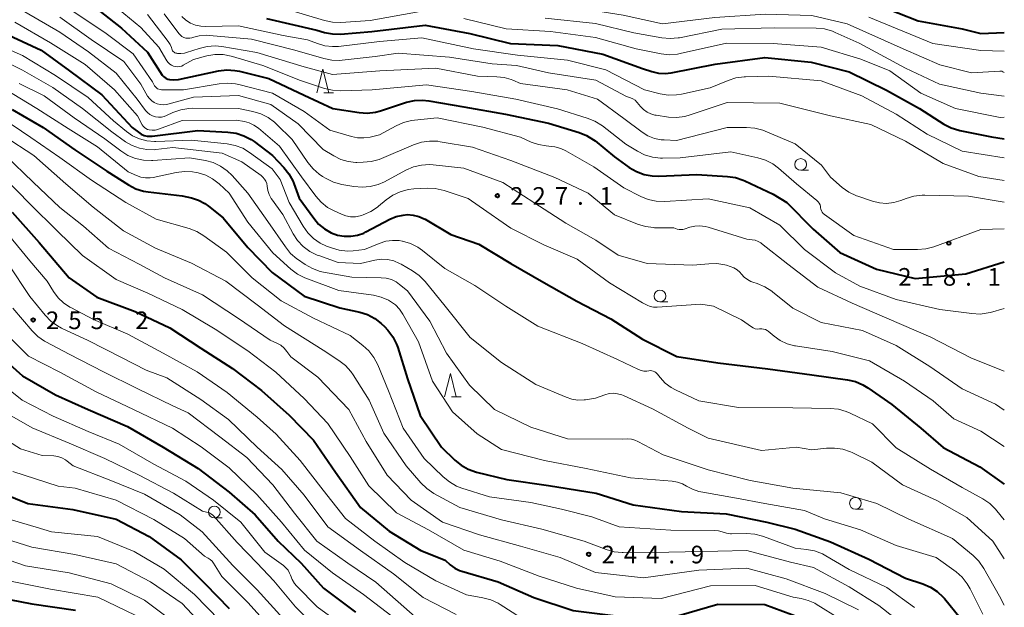
# Model space of a CAD drawing. Units: metres. Extents: x -76000 to -73999, y 27000 to 28500.
# Drawn here: x -74210 to -74000, y 27681 to 27806 of the extents above; entities that cross this region are included whole.
import ezdxf

# ---------------------------------------------------------------- set-up
doc = ezdxf.new("R2010")
doc.units = ezdxf.units.M
for name, color, linetype, lineweight in [('633100_広葉樹林', 7, 'Continuous', 13), ('633200_針葉樹林', 7, 'Continuous', 13), ('710100_等高線(計曲線)', 7, 'Continuous', 40), ('710200_等高線(主曲線)', 7, 'Continuous', 13), ('731200_図化機測定による標高点', 7, 'Continuous', 40)]:
    doc.layers.add(name, color=color, linetype=linetype, lineweight=lineweight)
doc.styles.add('Style-WORKING', font='MS Gothic.ttf')

msp = doc.modelspace()

# ---------------------------------------------------------------- linework, layer by layer
at = {"layer": '633100_広葉樹林', "linetype": 'Continuous', "lineweight": 13}
for p, q in [((-74043.34, 27773.87), (-74041.67, 27773.87)), ((-74073.29, 27745.87), (-74071.62, 27745.87)), ((-74031.69, 27701.79), (-74030.02, 27701.79)), ((-74168.13, 27699.93), (-74166.46, 27699.93))]:
    msp.add_line(p, q, dxfattribs=at)
for centre in [(-74043.34, 27775.12), (-74073.29, 27747.12), (-74031.69, 27703.04), (-74168.13, 27701.18)]:
    msp.add_circle(centre, 1.25, dxfattribs=at)
at = {"layer": '633200_針葉樹林', "linetype": 'Continuous', "lineweight": 13}
for p, q in [((-74144.84, 27790.37), (-74142.76, 27790.37)), ((-74117.68, 27725.66), (-74115.6, 27725.66))]:
    msp.add_line(p, q, dxfattribs=at)
at = {"layer": '633200_針葉樹林', "linetype": 'Continuous', "lineweight": 13, "flags": 128}
for points in [[(-74146.3, 27790.37), (-74145.05, 27795.37), (-74143.8, 27790.37)], [(-74119.14, 27725.66), (-74117.89, 27730.66), (-74116.64, 27725.66)]]:
    msp.add_lwpolyline(points, dxfattribs=at)
at = {"layer": '710100_等高線(計曲線)', "linetype": 'Continuous', "lineweight": 40, "flags": 128}
for points, elevation in [([(-74147.41, 27818.19), (-74134.48, 27816.81), (-74131.37, 27816.63), (-74121, 27819.16), (-74114.48, 27819.52), (-74105, 27817.29), (-74096.14, 27815.86), (-74087, 27814.67), (-74077.42, 27812.58), (-74067, 27811.64), (-74056.27, 27813), (-74045.07, 27812.93), (-74035, 27811.77), (-74026.96, 27809.04), (-74018.36, 27805.64), (-74009, 27804), (-74005, 27803), (-74000, 27803.19)], 200), ([(-74194.13, 27809), (-74187.91, 27804.09), (-74182.35, 27799), (-74179.23, 27794.14), (-74178.99, 27793.84), (-74178.7, 27793.58), (-74178.38, 27793.37), (-74178.02, 27793.23), (-74177.71, 27793.16), (-74176.78, 27793.09), (-74175.76, 27793.21), (-74167.23, 27795.01), (-74165.5, 27795.22), (-74163.76, 27795.13), (-74162.78, 27794.94), (-74156.57, 27793.43)], 220), ([(-74157, 27806.2), (-74146.35, 27803.65), (-74144.68, 27803.18), (-74143.02, 27802.87), (-74141.26, 27802.85), (-74134.58, 27803.42), (-74123.25, 27804.75), (-74113.78, 27803)], 210), ([(-74212.91, 27803.09), (-74205, 27799.44), (-74198.97, 27795), (-74192.05, 27789.95), (-74185.6, 27783), (-74184.3, 27781.97), (-74183.73, 27781.59), (-74183.1, 27781.31), (-74182.43, 27781.15), (-74181.74, 27781.11), (-74181.35, 27781.14), (-74171.65, 27782.35), (-74165.23, 27782.02), (-74163.51, 27781.77), (-74161.85, 27781.24), (-74160.31, 27780.42), (-74159.69, 27779.98), (-74155.78, 27777), (-74153.37, 27774.49), (-74152.28, 27773.13), (-74151.44, 27771.6), (-74151.22, 27771.07), (-74150.05, 27767.95), (-74146.99, 27763.66), (-74145.93, 27762.43), (-74144.67, 27761.39), (-74143.26, 27760.6), (-74141.93, 27760.11), (-74140.53, 27759.85), (-74139.1, 27759.83), (-74137.7, 27760.06), (-74136.35, 27760.53), (-74135.88, 27760.75), (-74130.77, 27763.46), (-74129.41, 27764.03), (-74127.98, 27764.36), (-74127, 27764.44), (-74125.79, 27764.36)], 230), ([(-74113.78, 27803), (-74105.13, 27800.87), (-74095, 27800.41), (-74085.43, 27798.57), (-74077, 27795.53), (-74075, 27794.89), (-74073.61, 27794.57), (-74072.2, 27794.5), (-74070.94, 27794.64), (-74061.53, 27796.47), (-74051, 27797.84), (-74041.11, 27796.89), (-74033, 27794.81), (-74025.07, 27790.93), (-74018.05, 27787), (-74012.87, 27783.71), (-74011.32, 27782.91), (-74009.66, 27782.39), (-74009.46, 27782.34), (-74002.72, 27781), (-74000, 27780.6)], 210), ([(-74156.57, 27793.43), (-74149, 27789.85), (-74142.91, 27787), (-74137.33, 27786.17), (-74135.59, 27786.06), (-74133.86, 27786.26), (-74132.76, 27786.55), (-74127.26, 27788.34), (-74125.56, 27788.73), (-74123.82, 27788.82), (-74122.45, 27788.68), (-74115, 27787.38), (-74106.18, 27785.82), (-74097, 27783.93), (-74090.51, 27781.95), (-74088.9, 27781.3), (-74087.42, 27780.37), (-74087.1, 27780.12), (-74083, 27776.76), (-74079.81, 27774.49), (-74078.31, 27773.6), (-74076.68, 27772.99), (-74074.97, 27772.67), (-74073.55, 27772.63), (-74065.46, 27773), (-74058.92, 27772.59), (-74057.2, 27772.33), (-74055.55, 27771.77), (-74055.26, 27771.64), (-74049.23, 27768.77), (-74046.29, 27767), (-74040.68, 27761.32), (-74035, 27756.42), (-74027.17, 27752.83), (-74019, 27750.84), (-74008.17, 27751.83), (-74000, 27754.43)], 220), ([(-74211.18, 27786.82), (-74204.59, 27783), (-74197.8, 27778.2), (-74191, 27773.68), (-74186.42, 27770.76), (-74184.87, 27769.96), (-74183.21, 27769.43), (-74182.19, 27769.26), (-74175, 27768.43), (-74173, 27767.99), (-74171.54, 27767.53), (-74170.18, 27766.83), (-74169.4, 27766.27), (-74166.24, 27763.76), (-74161, 27757.48)], 240), ([(-74280.42, 27771.58), (-74273.17, 27768.83), (-74265.96, 27765), (-74262.58, 27762.31), (-74261.32, 27761.11), (-74260.29, 27759.7), (-74259.97, 27759.15), (-74256.83, 27753.17), (-74254.87, 27745), (-74253.23, 27734.77), (-74251, 27726.24), (-74248.89, 27717.11), (-74245.34, 27709), (-74241.61, 27702.39), (-74236.82, 27697), (-74230.46, 27691.54), (-74223.58, 27687), (-74216.53, 27683.47), (-74207, 27681.66), (-74197.71, 27680.29)], 280), ([(-74211.17, 27765), (-74205.45, 27758.55), (-74199.03, 27751), (-74193.11, 27746.89), (-74185, 27743.82), (-74177.63, 27740.37), (-74171, 27736.01), (-74164.27, 27731.73), (-74158.13, 27727), (-74152.18, 27721.82), (-74147, 27716.5), (-74142.36, 27709.64), (-74137, 27702.17), (-74130.91, 27697.09)], 250), ([(-74125.79, 27764.36), (-74124.61, 27764.07), (-74123.5, 27763.58), (-74123.28, 27763.46), (-74117.81, 27760.19), (-74111.83, 27758.17), (-74105, 27754.05), (-74098.02, 27749.98), (-74091, 27746.04), (-74083.72, 27742.28), (-74077, 27737.92), (-74069.7, 27734.3), (-74061, 27732.89), (-74050.33, 27731.67), (-74041, 27730.39), (-74033.38, 27729.33), (-74031.68, 27728.94), (-74030.08, 27728.26), (-74029.03, 27727.62), (-74023.94, 27724.06), (-74017.78, 27719), (-74013, 27714.92), (-74005.23, 27710.77), (-74000, 27707.09)], 230), ([(-74161, 27757.48), (-74155.86, 27752.14), (-74149, 27747.08), (-74141.4, 27744.6), (-74137.19, 27743.69), (-74135.53, 27743.17), (-74133.99, 27742.37), (-74132.6, 27741.31), (-74131.91, 27740.62), (-74131.22, 27739.85), (-74130.17, 27738.45), (-74129.37, 27736.9), (-74129.11, 27736.17), (-74127, 27729.49), (-74124.3, 27721.7), (-74119.81, 27715), (-74116.97, 27712.23), (-74115.62, 27711.12), (-74114.1, 27710.27), (-74112.32, 27709.66), (-74105.89, 27708.11), (-74097, 27706.81), (-74086.84, 27705.16), (-74079, 27702.73), (-74068.72, 27701.28), (-74059.23, 27700.77), (-74050.55, 27699), (-74044.5, 27697.5), (-74037, 27694.81), (-74028.86, 27691.14), (-74021, 27687.13), (-74017.32, 27685.91), (-74015.72, 27685.22), (-74014.27, 27684.26), (-74013, 27683.07), (-74012.74, 27682.76), (-74009.36, 27678.64)], 240), ([(-74214.46, 27735), (-74209, 27730.13), (-74201.91, 27726.09), (-74195, 27722.98), (-74186.62, 27719.38), (-74179, 27715), (-74171.58, 27710.42), (-74165, 27705.44), (-74159.41, 27700.59), (-74154.56, 27695), (-74149.67, 27690.33), (-74144.89, 27685), (-74138.11, 27679.89)], 260), ([(-74215.81, 27706.19), (-74207.86, 27703), (-74198.27, 27701.73), (-74189, 27699.66), (-74182.01, 27695.99), (-74175.23, 27691), (-74170.12, 27685.88), (-74165, 27680.66)], 270), ([(-74130.91, 27697.09), (-74124.15, 27693), (-74119, 27690.91), (-74117.91, 27689.95), (-74116.98, 27689.27), (-74115.95, 27688.77), (-74115.43, 27688.59), (-74107.7, 27686.3), (-74100.1, 27683), (-74091.79, 27680.21), (-74082.08, 27679), (-74071.49, 27678.51), (-74061, 27681.59), (-74051, 27681.49), (-74043.34, 27678.66), (-74036.42, 27675), (-74029.64, 27670.36), (-74023.68, 27665), (-74018.19, 27659.81), (-74013, 27653.7), (-74008.78, 27649.22), (-74005.15, 27641), (-74002.34, 27632.34), (-74000, 27625.59)], 250)]:
    msp.add_lwpolyline(points, dxfattribs=dict(at, elevation=elevation))
at = {"layer": '710200_等高線(主曲線)', "linetype": 'Continuous', "lineweight": 13, "flags": 128}
for points, elevation in [([(-74153, 27813.81), (-74144.35, 27811.65), (-74137, 27810.95), (-74125.29, 27812.71), (-74119, 27813), (-74109.95, 27811), (-74100.69, 27809.31), (-74091, 27808.42), (-74081.14, 27806.86), (-74072.77, 27805), (-74061.59, 27806.41), (-74050.92, 27807.08), (-74041, 27806.83), (-74033.48, 27805), (-74021.56, 27799.72), (-74013.72, 27796.28), (-74007, 27794.63), (-74000.93, 27794.98), (-74000.72, 27794.97), (-74000.52, 27794.93), (-74000.32, 27794.85), (-74000.3, 27794.84), (-74000, 27794.69)], 204), ([(-74212.35, 27811.65), (-74208.44, 27807.56), (-74201, 27803.26), (-74194.94, 27799.06), (-74189, 27794.53), (-74184.57, 27789), (-74182.79, 27786.63), (-74182.36, 27786.15)], 226), ([(-74191, 27810.31), (-74183.78, 27804.22), (-74179.96, 27800.04), (-74178.21, 27797.14), (-74177.94, 27796.78), (-74177.62, 27796.46)], 218), ([(-74198.28, 27807.72), (-74191.17, 27803), (-74185.38, 27798.62), (-74181.32, 27792.68), (-74180.84, 27791.84), (-74180.67, 27791.6), (-74180.47, 27791.4), (-74180.23, 27791.23), (-74179.97, 27791.1), (-74179.68, 27791.03), (-74179.39, 27791), (-74174.72, 27791), (-74167.09, 27792.29), (-74165.35, 27792.42), (-74163.61, 27792.26), (-74162.95, 27792.11), (-74155.74, 27790.26), (-74149, 27786.4), (-74143.56, 27782.44), (-74138.97, 27781.06), (-74137.66, 27780.79), (-74136.32, 27780.75)], 222), ([(-74182.33, 27807), (-74177.95, 27801.27), (-74177.56, 27800.65), (-74177.28, 27799.98), (-74177.21, 27799.73), (-74177.14, 27799.52), (-74177.03, 27799.32), (-74176.89, 27799.15), (-74176.72, 27799), (-74176.53, 27798.88), (-74176.32, 27798.8), (-74176.13, 27798.77), (-74176, 27798.75), (-74175.24, 27798.71), (-74174.49, 27798.81), (-74174.04, 27798.93), (-74171.38, 27799.81), (-74169.69, 27800.22), (-74167.95, 27800.32), (-74166.52, 27800.18), (-74159.1, 27798.9), (-74149, 27795.85), (-74143, 27794.27), (-74132.94, 27795.06), (-74121, 27795.62), (-74112.13, 27793.87), (-74108.02, 27793.78), (-74106.46, 27793.61), (-74104.95, 27793.18), (-74104.63, 27793.04), (-74103, 27792.34), (-74093.02, 27790.98), (-74086.6, 27789)], 216), ([(-74178.83, 27807.17), (-74175.67, 27802.96), (-74175.37, 27802.63), (-74175.02, 27802.36), (-74174.63, 27802.15), (-74174.21, 27802.01), (-74173.77, 27801.95), (-74173.32, 27801.96), (-74172.89, 27802.05), (-74172.77, 27802.09), (-74171.33, 27802.47), (-74169.84, 27802.59), (-74169.13, 27802.55), (-74160.25, 27801.75), (-74151, 27799.42), (-74144.85, 27797.63), (-74143.14, 27797.29), (-74141.4, 27797.25), (-74140.94, 27797.29), (-74133.93, 27798.07), (-74129, 27798.81), (-74118.09, 27797.91), (-74109, 27796.53), (-74103.84, 27796.16), (-74097, 27794.64), (-74086.94, 27793.06), (-74080.41, 27789.59), (-74079.55, 27789.3), (-74079.04, 27789.07), (-74078.58, 27788.76), (-74078.18, 27788.37), (-74078.12, 27788.3), (-74077.41, 27787.44), (-74076.78, 27786.79), (-74076.04, 27786.26), (-74075.23, 27785.87), (-74074.35, 27785.62), (-74074.13, 27785.58), (-74071.49, 27785.21), (-74069.75, 27785.11), (-74068.02, 27785.32), (-74066.87, 27785.64), (-74059, 27788.31), (-74047.81, 27788.19), (-74037, 27785.47), (-74028.4, 27783.6), (-74021, 27780.04), (-74013, 27775.29), (-74005.41, 27772.59), (-74000, 27771.67)], 214), ([(-74152.08, 27807.92), (-74144.71, 27805.71), (-74143.01, 27805.36), (-74141.21, 27805.32), (-74135, 27805.71), (-74124.34, 27807.66)], 208), ([(-74210.63, 27805.37), (-74203, 27801), (-74195.62, 27796.38), (-74189.41, 27791), (-74184.52, 27785.48), (-74183.49, 27783.58), (-74183.28, 27783.26), (-74183.01, 27782.98), (-74182.7, 27782.75), (-74182.36, 27782.58), (-74182, 27782.47), (-74181.38, 27782.4), (-74180.76, 27782.44), (-74180.15, 27782.58), (-74180.04, 27782.62), (-74175, 27784.48), (-74163.46, 27784.54), (-74161.75, 27784.25), (-74160.69, 27783.97), (-74159.7, 27783.51), (-74158.73, 27782.83), (-74154.25, 27779), (-74149.55, 27772.45), (-74146.53, 27768.37), (-74145.38, 27767.07), (-74144.02, 27765.98), (-74142.65, 27765.23), (-74141.09, 27764.51), (-74140.13, 27764.17), (-74139.12, 27764), (-74138.11, 27764.01), (-74137.11, 27764.19), (-74136.82, 27764.28), (-74136.46, 27764.4), (-74134.86, 27765.09), (-74133.4, 27766.05), (-74133.18, 27766.23), (-74131.57, 27767.58), (-74130.14, 27768.58), (-74128.56, 27769.32), (-74126.88, 27769.77), (-74125.65, 27769.91), (-74122.84, 27770.06), (-74121.1, 27769.99), (-74119.24, 27769.58), (-74114.09, 27767.91), (-74111.75, 27766.25), (-74105, 27761.58), (-74097.98, 27758.02), (-74090.88, 27755), (-74084.06, 27749.94), (-74077, 27745.67), (-74076, 27745.17), (-74075.34, 27744.9), (-74074.65, 27744.76), (-74073.88, 27744.74), (-74064.6, 27745.4), (-74061.86, 27745), (-74055.97, 27742.03), (-74053.83, 27740.56), (-74053.44, 27740.33), (-74053.02, 27740.18)], 228), ([(-74201, 27806.46), (-74194.32, 27801.68), (-74187.43, 27797), (-74183.79, 27792.21), (-74182.33, 27789.67), (-74181.94, 27789.13), (-74181.47, 27788.67), (-74180.93, 27788.29), (-74180.33, 27788.01), (-74179.69, 27787.84), (-74179.03, 27787.78), (-74178.37, 27787.84), (-74178.03, 27787.92), (-74172.58, 27789.42), (-74163, 27789.79), (-74156.13, 27787.87), (-74150.26, 27783.74), (-74145, 27778.3), (-74142.72, 27776.93), (-74141.23, 27776.2), (-74139.64, 27775.74), (-74137.99, 27775.56), (-74137.79, 27775.56), (-74136.46, 27775.57), (-74134.73, 27775.72), (-74133.04, 27776.18), (-74132.56, 27776.37), (-74125.72, 27779.3), (-74124.06, 27779.84), (-74122.34, 27780.09)], 224), ([(-74175.06, 27806.62), (-74174.2, 27805.83), (-74173.21, 27805.2), (-74172.12, 27804.75), (-74170.98, 27804.5), (-74169.95, 27804.44), (-74163, 27804.6), (-74153.46, 27802.54), (-74148.34, 27801.66), (-74146.18, 27800.82), (-74144.62, 27800.36), (-74143, 27800.18), (-74141.72, 27800.24), (-74133, 27801.24), (-74123.94, 27802.06), (-74113, 27799.72), (-74103.61, 27798.39), (-74093, 27797.29), (-74084.78, 27795.22), (-74076.58, 27791), (-74073.26, 27790.17), (-74071.54, 27789.89), (-74069.8, 27789.92), (-74068.72, 27790.09), (-74062.58, 27791.42), (-74058.78, 27793.01), (-74057.12, 27793.55), (-74055.4, 27793.78), (-74055.06, 27793.79), (-74050.13, 27793.87), (-74039, 27792.89), (-74030.32, 27789.68), (-74023, 27785.85), (-74016.41, 27781.59), (-74009, 27777.96), (-74000, 27776.52)], 212), ([(-74115, 27806.15), (-74106.03, 27803.97), (-74096.59, 27803.41), (-74087, 27802.1), (-74078.32, 27799.68), (-74073.04, 27798.66), (-74071.31, 27798.47), (-74069.57, 27798.59), (-74068.97, 27798.71), (-74059.1, 27800.9), (-74049.18, 27800.82), (-74039, 27800.1), (-74030.51, 27797.49), (-74024.36, 27795), (-74017.75, 27790.25), (-74010.37, 27787), (-74000.9, 27785.1), (-74000, 27785.21)], 208), ([(-74097.73, 27806.27), (-74087, 27805.1), (-74078.85, 27803.15), (-74072.88, 27802.05), (-74071.15, 27801.89), (-74069.41, 27802.03), (-74069.12, 27802.08), (-74060.12, 27803.88), (-74049, 27804.21), (-74040.01, 27804.11), (-74038.28, 27803.94), (-74036.6, 27803.47), (-74035.99, 27803.22), (-74030.92, 27800.92), (-74021, 27795.61), (-74013.77, 27792.23), (-74005, 27790.25), (-74000, 27789.64)], 206), ([(-74028.85, 27806.42), (-74015.18, 27800.82), (-74005, 27799.35), (-74000, 27799.24)], 202), ([(-74216.44, 27801.56), (-74209, 27798.26), (-74201.96, 27794.04), (-74195, 27789.38), (-74189.6, 27784.4), (-74186.86, 27782.14), (-74185.52, 27781.22), (-74184.04, 27780.54), (-74182.47, 27780.14), (-74180.84, 27780.01), (-74180.57, 27780.02), (-74173, 27780.31), (-74165.42, 27779.51), (-74163.71, 27779.17), (-74162.08, 27778.55), (-74160.62, 27777.67), (-74155.81, 27774.19), (-74154.09, 27771.91), (-74152.21, 27767), (-74149.26, 27762), (-74148.25, 27760.58), (-74147.01, 27759.36), (-74145.58, 27758.38), (-74144.25, 27757.75), (-74143.23, 27757.36), (-74141.56, 27756.88), (-74139.82, 27756.7), (-74138.62, 27756.75), (-74136.2, 27757), (-74133.03, 27758.33), (-74131.65, 27758.78), (-74130.23, 27758.97), (-74128.79, 27758.91), (-74128.18, 27758.82), (-74128.06, 27758.79), (-74126.39, 27758.3), (-74124.83, 27757.52), (-74123.8, 27756.8), (-74119.05, 27753), (-74112.66, 27749.34), (-74106.06, 27745), (-74099.27, 27740.73), (-74089.88, 27737), (-74082.34, 27733.66), (-74077.85, 27731.5), (-74077.29, 27731.29), (-74076.7, 27731.17), (-74076.09, 27731.17), (-74075.68, 27731.22)], 232), ([(-74216.89, 27799.11), (-74209, 27795.16)], 234), ([(-74177.62, 27796.46), (-74177.25, 27796.21), (-74176.84, 27796.03), (-74176.4, 27795.92), (-74175.95, 27795.89), (-74175.5, 27795.94), (-74175.07, 27796.06), (-74174.74, 27796.22), (-74172.56, 27797.44), (-74169.75, 27798.19), (-74168.03, 27798.49), (-74166.29, 27798.49), (-74164.57, 27798.18), (-74164.28, 27798.1), (-74157.84, 27796.16), (-74149.77, 27793), (-74144.71, 27791.3), (-74143.02, 27790.89), (-74141.19, 27790.78), (-74134.53, 27791), (-74123, 27792.04), (-74113.33, 27790.67), (-74103.94, 27789), (-74095.07, 27786.93), (-74088.76, 27784.99), (-74087.15, 27784.34), (-74085.55, 27783.32), (-74080.56, 27779.44), (-74078.09, 27777.91), (-74076.55, 27777.13), (-74074.91, 27776.64), (-74073.2, 27776.43), (-74072.72, 27776.43), (-74069, 27776.5), (-74058.2, 27777.8), (-74052.48, 27776.55), (-74050.81, 27776.03), (-74049.26, 27775.23), (-74048.06, 27774.34), (-74044.2, 27771), (-74039.87, 27767.44), (-74039.6, 27767.17), (-74039.38, 27766.87), (-74039.22, 27766.53), (-74039.12, 27766.16), (-74039.09, 27765.92), (-74039.03, 27765.58), (-74038.92, 27765.26), (-74038.75, 27764.96), (-74038.53, 27764.69), (-74038.27, 27764.46), (-74032.01, 27759.99), (-74023.57, 27757), (-74018.45, 27757), (-74016.71, 27757.15), (-74015.01, 27757.61), (-74005, 27761.28), (-74000, 27761.39)], 218), ([(-74209, 27795.16), (-74202.53, 27791.47), (-74196.21, 27787), (-74189.96, 27782.04), (-74187.03, 27779.96), (-74185.62, 27779.13), (-74184.09, 27778.56), (-74182.48, 27778.27), (-74180.84, 27778.26), (-74180.56, 27778.29), (-74177, 27778.69), (-74166.47, 27777.53), (-74162.31, 27775.69), (-74158.2, 27772.79), (-74157.79, 27772.44), (-74157.44, 27772.02), (-74157.17, 27771.55), (-74156.99, 27771.04), (-74156.9, 27770.47), (-74156.75, 27769.57), (-74156.46, 27768.7), (-74156.01, 27767.9), (-74155.94, 27767.8), (-74153.56, 27764.44), (-74151.36, 27760.38), (-74150.4, 27758.93), (-74149.2, 27757.66), (-74147.8, 27756.62), (-74146.24, 27755.84), (-74145.9, 27755.72), (-74141.75, 27754.25), (-74137, 27754.08), (-74134, 27754.76), (-74132.65, 27754.94), (-74131.29, 27754.89), (-74129.96, 27754.6), (-74128.7, 27754.08)], 234), ([(-74209.64, 27792.36), (-74204.32, 27789.68), (-74197.95, 27785), (-74191.42, 27780.58), (-74188.02, 27777.98), (-74186.54, 27777.05), (-74184.93, 27776.39), (-74183.23, 27776.02), (-74181.49, 27775.95), (-74181.22, 27775.97), (-74173.45, 27776.55), (-74170.05, 27775.95), (-74168.38, 27775.5), (-74166.82, 27774.76), (-74165.4, 27773.77), (-74164.36, 27772.76), (-74161.02, 27769), (-74156.73, 27763), (-74153.02, 27757.56), (-74151.91, 27756.21), (-74150.59, 27755.07), (-74150.45, 27754.97), (-74148.77, 27753.81)], 236), ([(-74212.82, 27791.18), (-74205.93, 27787), (-74199.23, 27782.77), (-74193, 27778.88), (-74186.45, 27773.55), (-74184.73, 27772.75), (-74183.79, 27772.42), (-74182.81, 27772.25), (-74181.82, 27772.26), (-74181.14, 27772.36), (-74176.23, 27773.42), (-74174.5, 27773.64), (-74172.76, 27773.56), (-74172.01, 27773.42), (-74171.56, 27773.33), (-74169.98, 27772.84), (-74168.51, 27772.08), (-74167.09, 27770.98), (-74164.97, 27769), (-74161, 27762.86), (-74155.71, 27756.29), (-74151.82, 27752.83), (-74150.42, 27751.79), (-74148.86, 27751.01), (-74148.65, 27750.93), (-74141.67, 27748.33), (-74134.25, 27747.28)], 238), ([(-74086.6, 27789), (-74081, 27784.86), (-74077.1, 27781.98), (-74075.84, 27781.2), (-74074.47, 27780.66), (-74073.02, 27780.37), (-74072.39, 27780.32), (-74069.78, 27780.22), (-74059, 27782.95), (-74054.84, 27782.98), (-74053.1, 27782.85), (-74051.42, 27782.41), (-74050.88, 27782.2), (-74044.48, 27779.52), (-74038.94, 27775), (-74037, 27772.4), (-74034.48, 27770.23), (-74033.06, 27769.22), (-74031.49, 27768.46), (-74031.15, 27768.34), (-74028.06, 27767.3), (-74026.57, 27766.93), (-74025.05, 27766.84), (-74023.53, 27767.01), (-74022, 27767.46), (-74020.91, 27767.89), (-74019.24, 27768.4), (-74017.51, 27768.6), (-74016.94, 27768.6), (-74007.64, 27768.36), (-74000, 27767.08)], 216), ([(-74182.36, 27786.15), (-74181.85, 27785.76), (-74181.29, 27785.46), (-74180.68, 27785.26), (-74180.04, 27785.17), (-74179.4, 27785.19), (-74178.78, 27785.33), (-74178.31, 27785.51), (-74176.94, 27786.14), (-74175.3, 27786.73), (-74173.59, 27787.03), (-74172.71, 27787.06), (-74163, 27787.03), (-74159.94, 27786.41), (-74158.27, 27785.91), (-74156.71, 27785.13), (-74155.31, 27784.09), (-74154.88, 27783.68), (-74151.6, 27780.4), (-74148.24, 27775.52), (-74147.13, 27774.17), (-74145.8, 27773.04), (-74145.12, 27772.59), (-74144.35, 27772.13), (-74142.79, 27771.38), (-74141.01, 27770.88), (-74138.44, 27770.42), (-74136.7, 27770.26), (-74134.96, 27770.4), (-74133.28, 27770.84), (-74131.92, 27771.45), (-74127.37, 27773.89), (-74125.77, 27774.58), (-74124.07, 27774.98)], 226), ([(-74213.37, 27785), (-74207.16, 27780.84), (-74201, 27776.6), (-74194.25, 27771.75), (-74187, 27767.04), (-74180.51, 27763.49), (-74173.52, 27761.49), (-74171.89, 27760.87), (-74170.34, 27759.94), (-74165.57, 27756.43), (-74160.09, 27751), (-74153.88, 27746.12), (-74147, 27742.45), (-74139.24, 27738.76)], 242), ([(-74136.32, 27780.75), (-74135, 27780.94), (-74133, 27781.41), (-74129.46, 27783.36), (-74127.87, 27784.07), (-74126.18, 27784.49), (-74125.53, 27784.57), (-74120.68, 27785), (-74110.97, 27783.03), (-74103, 27780.91), (-74100.71, 27779.88), (-74099.14, 27779.33), (-74097.49, 27779.06), (-74096.96, 27779.04), (-74095.64, 27778.9), (-74094.36, 27778.53), (-74093.3, 27778.02), (-74087.39, 27774.61), (-74081, 27770.11), (-74077.39, 27768.28), (-74075.78, 27767.64), (-74074.07, 27767.28), (-74072.22, 27767.23), (-74063, 27767.83), (-74054.13, 27765.87), (-74047.8, 27762.2), (-74042.54, 27757), (-74035.91, 27752.09), (-74030.74, 27749.26), (-74023, 27746.42), (-74013.72, 27744.28), (-74006.88, 27743.38), (-74005.14, 27743.3), (-74003.41, 27743.53), (-74002.94, 27743.64), (-74000, 27744.45)], 222), ([(-74279.94, 27780.06), (-74277.44, 27778.56), (-74269.99, 27775), (-74263.28, 27770.72), (-74257, 27765.55), (-74251.2, 27758.8), (-74248.03, 27751), (-74245.58, 27742.42), (-74243.24, 27733), (-74240.77, 27725.23), (-74237, 27718.13), (-74232.43, 27711.57), (-74227.5, 27705), (-74223, 27700.73), (-74215.59, 27696.41), (-74207, 27693.67), (-74197.82, 27692.18), (-74189, 27690.17), (-74181.69, 27686.31), (-74175, 27681.73), (-74169.81, 27676.19)], 274), ([(-74212.86, 27781.14), (-74206.53, 27777), (-74199.72, 27771), (-74193.95, 27766.05), (-74187.44, 27761), (-74180.66, 27757.34), (-74173, 27754.15), (-74165.72, 27750.28), (-74159, 27745.28), (-74153.23, 27740.77), (-74145, 27735.62), (-74141.62, 27733.44), (-74140.24, 27732.37), (-74139.06, 27731.08), (-74138.57, 27730.38), (-74135.17, 27725), (-74132.07, 27717.93), (-74127.3, 27711), (-74124.19, 27707.38), (-74122.94, 27706.17), (-74121.41, 27705.14), (-74115.88, 27702.12), (-74107, 27699.54), (-74098.44, 27697.56), (-74089.45, 27695), (-74084.74, 27693.21), (-74083.06, 27692.74), (-74081.33, 27692.56), (-74081.14, 27692.56), (-74071.39, 27692.61), (-74061, 27692.87), (-74054.81, 27693), (-74045.5, 27690.5), (-74040.63, 27689.37), (-74033, 27685.27), (-74026.69, 27681.31), (-74021, 27676.81)], 244), ([(-74122.34, 27780.09), (-74120.59, 27780.04), (-74120.09, 27779.96), (-74113.22, 27778.78), (-74105, 27775.95), (-74095.68, 27772.32), (-74088.54, 27769), (-74083, 27764.4), (-74078.06, 27762.4), (-74076.39, 27761.89), (-74074.66, 27761.68), (-74074.42, 27761.67), (-74070.37, 27761.63), (-74069.62, 27761.38), (-74069.23, 27761.28), (-74068.82, 27761.25), (-74068.41, 27761.29), (-74068.13, 27761.37), (-74066.94, 27761.76), (-74065.87, 27762.02), (-74064.77, 27762.08), (-74063.67, 27761.95), (-74063.05, 27761.79), (-74054.81, 27759.19), (-74053.68, 27759.09), (-74053.04, 27758.98), (-74052.42, 27758.76), (-74051.85, 27758.44), (-74051.66, 27758.3), (-74046.09, 27753.91), (-74039.7, 27749), (-74032.37, 27745.63), (-74025, 27742.43), (-74015.64, 27738.36), (-74007, 27733.9), (-74000, 27731.17)], 224), ([(-74212.61, 27777), (-74206.66, 27771.34), (-74201, 27765.99), (-74196, 27762)], 246), ([(-74124.07, 27774.98), (-74122.33, 27775.08), (-74121.57, 27775.02), (-74115, 27774.32), (-74106.73, 27771.27), (-74100.15, 27767), (-74093.34, 27762.66), (-74086.95, 27759), (-74082.18, 27755.82), (-74075.98, 27754.02), (-74066.32, 27753.68), (-74062.92, 27754.01), (-74061.18, 27754.03), (-74059.46, 27753.75), (-74059.15, 27753.66), (-74058.35, 27753.43), (-74057.59, 27753.14), (-74056.89, 27752.72), (-74056.28, 27752.18), (-74055.93, 27751.77), (-74055.36, 27751.14), (-74054.69, 27750.62), (-74053.94, 27750.23), (-74053.53, 27750.08), (-74052.57, 27749.77), (-74050.96, 27749.1), (-74049.49, 27748.16), (-74049.34, 27748.04), (-74045, 27744.55), (-74039, 27741.52), (-74030.17, 27739.83), (-74023, 27736.59), (-74015.87, 27732.13), (-74009, 27727.42), (-74001.84, 27724.16), (-74000, 27722.84)], 226), ([(-74213, 27772.45), (-74207.35, 27766.65), (-74201.57, 27761), (-74196.22, 27755.78), (-74189, 27750.65), (-74182.28, 27747.72), (-74175, 27744.29), (-74167.93, 27740.07), (-74161, 27735.45), (-74155.04, 27730.96)], 248), ([(-74212.68, 27761), (-74207.37, 27754.63), (-74203.68, 27750.32), (-74202.34, 27748.09), (-74201.39, 27746.78), (-74200.22, 27745.66), (-74198.88, 27744.76), (-74198.7, 27744.66), (-74193.86, 27742.14), (-74186.56, 27739), (-74179.01, 27734.99), (-74171.79, 27731), (-74165.41, 27726.59), (-74159, 27721.35), (-74155, 27717.77), (-74149.84, 27712.16), (-74145, 27705.81), (-74140.23, 27699.77), (-74133.95, 27695), (-74127.57, 27690.43), (-74121, 27686.53), (-74114.44, 27683.56), (-74110.99, 27682.96), (-74109.31, 27682.51), (-74107.73, 27681.77), (-74107.3, 27681.51), (-74103, 27678.73)], 252), ([(-74196, 27762), (-74190.69, 27757.31), (-74184.1, 27753.9), (-74178.71, 27751), (-74170.64, 27747.36), (-74163, 27742.35), (-74156.25, 27737.75), (-74154.8, 27737.1), (-74154, 27736.65), (-74153.29, 27736.06), (-74152.67, 27735.33), (-74151.84, 27734.16), (-74146.1, 27729.9), (-74139.52, 27723), (-74135.83, 27716.17), (-74131.36, 27709), (-74126.27, 27703.73), (-74119.58, 27699), (-74111.69, 27696.31), (-74103, 27693.93), (-74094.51, 27691.49), (-74087, 27688.31), (-74076.79, 27687.21), (-74065, 27688.79), (-74054.78, 27689.22), (-74046.41, 27687), (-74038.14, 27683.86), (-74031, 27680.38)], 246), ([(-74212.02, 27753.98), (-74207.37, 27747), (-74204.16, 27743.06), (-74202.95, 27741.81), (-74201.53, 27740.79), (-74200.64, 27740.32), (-74195, 27737.69), (-74187.92, 27734.08), (-74182.66, 27731.34), (-74178.24, 27729.76), (-74171, 27725.13), (-74165.11, 27720.89), (-74159.04, 27715), (-74153.76, 27710.24), (-74149, 27704.79), (-74143.96, 27698.04)], 254), ([(-74148.77, 27753.81), (-74147.26, 27752.95), (-74145.62, 27752.36), (-74144.88, 27752.2), (-74138.89, 27751.11), (-74132.63, 27751.03), (-74131.53, 27750.92), (-74130.46, 27750.62), (-74129.46, 27750.14), (-74128.71, 27749.61), (-74127, 27748.23), (-74122.25, 27741.75), (-74118.69, 27735), (-74113.84, 27728.16), (-74108.53, 27723), (-74100.74, 27719.26), (-74093, 27716.77), (-74081.3, 27716.7), (-74080.15, 27716.72), (-74079.38, 27716.67), (-74078.62, 27716.48), (-74077.98, 27716.21), (-74072.62, 27713.38), (-74063, 27710.17), (-74054.09, 27707.91), (-74045, 27706.23), (-74034.76, 27705.24), (-74027.12, 27703), (-74020.33, 27699.67), (-74011, 27695.54), (-74006.64, 27691.92), (-74005.4, 27690.7), (-74004.34, 27689.18), (-74001, 27683.31), (-74000, 27681.35)], 236), ([(-74128.7, 27754.08), (-74128.34, 27753.89), (-74125.96, 27752.5), (-74124.54, 27751.49), (-74123.27, 27750.2), (-74119, 27745), (-74113.67, 27738.33), (-74107, 27733), (-74099.68, 27728.32), (-74093.26, 27725.58), (-74092.03, 27725.17), (-74090.74, 27724.99), (-74089.43, 27725.03), (-74089.14, 27725.07), (-74087, 27725.42), (-74085, 27726.13), (-74084.12, 27726.36), (-74083.21, 27726.44), (-74082.3, 27726.35), (-74081.42, 27726.11), (-74081.07, 27725.96), (-74074.87, 27723.13), (-74067.3, 27719), (-74063, 27716.88), (-74051.71, 27714.29), (-74044.24, 27715), (-74041, 27714.41), (-74037.86, 27714.76), (-74036.12, 27714.8), (-74034.4, 27714.53), (-74032.75, 27713.97), (-74032.41, 27713.82), (-74028.22, 27711.78), (-74021.67, 27707), (-74014.36, 27703.64), (-74007.97, 27700.03), (-74002.47, 27695), (-74000, 27691.24)], 234), ([(-74134.25, 27747.28), (-74132.6, 27746.89), (-74131.04, 27746.23), (-74130.64, 27746), (-74129.6, 27745.25), (-74128.71, 27744.33), (-74128.01, 27743.3), (-74124.65, 27737.35), (-74121.67, 27729), (-74117.48, 27722.52), (-74112.19, 27717.81), (-74107, 27714.47), (-74097.83, 27712.17), (-74089, 27710.46), (-74079.53, 27708.47), (-74070.66, 27707.75), (-74069.54, 27707.56), (-74068.48, 27707.18), (-74067.61, 27706.7), (-74066.36, 27706.02), (-74065.01, 27705.57), (-74064.58, 27705.48), (-74057, 27704.1), (-74050.98, 27703.02), (-74042.5, 27701.5), (-74038.28, 27699.72), (-74030.58, 27697.42), (-74023, 27694.09), (-74014.49, 27691.51), (-74010.28, 27688.44), (-74008.97, 27687.29), (-74007.88, 27685.93), (-74007.24, 27684.82), (-74004.56, 27679.44)], 238), ([(-74211, 27744.52), (-74206.93, 27739.76), (-74205.69, 27738.54), (-74204.25, 27737.55), (-74204.01, 27737.42), (-74199, 27734.77), (-74191.74, 27731), (-74184.56, 27727.44), (-74177, 27723.75), (-74173.69, 27722.31), (-74167, 27717.15), (-74161.21, 27712.79)], 256), ([(-74053.02, 27740.18), (-74052.57, 27740.11), (-74052.12, 27740.12), (-74052, 27740.13), (-74051.61, 27740.15), (-74051.22, 27740.11), (-74050.85, 27739.99), (-74050.5, 27739.82), (-74050.23, 27739.62), (-74049, 27738.58), (-74047.68, 27737.66), (-74046.23, 27736.97), (-74044.67, 27736.55), (-74044.41, 27736.5), (-74036.67, 27735.33), (-74028.66, 27733.34), (-74021.27, 27729), (-74015.17, 27724.83), (-74010.73, 27721), (-74005, 27718.41), (-74000, 27715.09)], 228), ([(-74211.69, 27738.31), (-74207.69, 27734.31), (-74201, 27730.95), (-74193.28, 27726.72), (-74185.37, 27723), (-74177.07, 27719), (-74170.95, 27715.05), (-74165, 27710.57), (-74159.12, 27704.88), (-74153.82, 27699), (-74148.94, 27693.06), (-74143, 27688.25), (-74136.38, 27683.62), (-74130.36, 27679)], 258), ([(-74139.24, 27738.76), (-74136.5, 27736.64), (-74135.22, 27735.46), (-74134.16, 27734.08), (-74133.36, 27732.51), (-74131.07, 27726.93), (-74127.98, 27719), (-74123.44, 27712.56), (-74119.46, 27708.67), (-74118.11, 27707.57), (-74116.59, 27706.71), (-74115.46, 27706.29), (-74109.56, 27704.44), (-74100.78, 27703.22), (-74094.24, 27701.76), (-74087.81, 27700.19), (-74081.96, 27698.04), (-74071, 27697.32), (-74061.67, 27697.27), (-74060.84, 27697.19), (-74060.03, 27696.97), (-74059.87, 27696.91), (-74059.1, 27696.67), (-74058.31, 27696.56), (-74058.06, 27696.56), (-74054.87, 27696.6), (-74053.13, 27696.47), (-74051.44, 27696.04), (-74051.25, 27695.97), (-74044.54, 27693.46), (-74042.08, 27693.22), (-74040.37, 27692.9), (-74038.73, 27692.28), (-74037.98, 27691.88), (-74033.04, 27688.96), (-74025, 27685.1), (-74019.14, 27680.86)], 242), ([(-74215.74, 27730.26), (-74209.04, 27725), (-74202.42, 27721.58), (-74195, 27718.33), (-74188.39, 27715.61), (-74181, 27711.37), (-74174.23, 27707.77), (-74168.28, 27703.72), (-74162.5, 27699), (-74157.36, 27692.64), (-74153.42, 27689.78), (-74152.89, 27689.33)], 262), ([(-74155.04, 27730.96), (-74149, 27725.33), (-74143.96, 27720.04), (-74139.25, 27713), (-74135.27, 27706.73), (-74129.35, 27701), (-74122.58, 27697.42), (-74115, 27693.08), (-74107.3, 27690.7), (-74099, 27687.57), (-74091.04, 27684.96), (-74082.85, 27683.15), (-74073, 27682.76), (-74062.53, 27685.47), (-74053, 27685.52), (-74044.96, 27683.04), (-74043.24, 27682.76), (-74041.75, 27682.38), (-74040.36, 27681.76), (-74040.04, 27681.57), (-74035, 27678.45)], 248), ([(-74075.68, 27731.22), (-74075.36, 27731.26), (-74075.03, 27731.24), (-74074.71, 27731.16), (-74074.41, 27731.02), (-74074.14, 27730.84), (-74073.9, 27730.61), (-74073.84, 27730.54), (-74073.23, 27729.77), (-74072.16, 27728.62), (-74070.9, 27727.68), (-74069.98, 27727.18), (-74065, 27724.85), (-74056.56, 27723.44), (-74045, 27723.33), (-74037.04, 27723.21), (-74035.3, 27723.04), (-74033.63, 27722.56), (-74032.82, 27722.21), (-74028.08, 27719.92), (-74023, 27714.81), (-74015.73, 27710.27), (-74009, 27706.4), (-74004.55, 27703.96), (-74003.1, 27702.99), (-74001.85, 27701.79), (-74001.56, 27701.44), (-74000, 27699.5)], 232), ([(-74213.78, 27723), (-74206.89, 27719.11), (-74199, 27715.82), (-74191.45, 27712.55), (-74184.16, 27709), (-74176.81, 27705.19), (-74170.64, 27701.36), (-74169.78, 27701.18), (-74169.33, 27701.05), (-74168.91, 27700.83), (-74168.54, 27700.55), (-74168.33, 27700.35), (-74163.28, 27694.72), (-74159, 27690.27), (-74155.46, 27686.54), (-74150.83, 27681), (-74144.93, 27675.07)], 264), ([(-74216.37, 27719), (-74209.38, 27714.62), (-74204.76, 27713.24), (-74202.29, 27713.1), (-74201.42, 27712.97), (-74200.58, 27712.69), (-74199.81, 27712.27), (-74199.44, 27712), (-74198.18, 27711), (-74190.14, 27707.86), (-74183, 27704.96), (-74175.39, 27700.61), (-74170.71, 27697)], 266), ([(-74161.21, 27712.79), (-74155.65, 27707), (-74151.07, 27700.93), (-74146.29, 27695), (-74139.72, 27690.28), (-74133.74, 27686.26), (-74127.83, 27681), (-74123, 27676.73)], 256), ([(-74211, 27709.81), (-74201.35, 27706.65), (-74197.75, 27706.25), (-74189, 27703.72), (-74181, 27699.58), (-74174.47, 27695.53), (-74170.2, 27691.8), (-74169.48, 27691.4), (-74169.02, 27691.09), (-74168.63, 27690.71), (-74168.33, 27690.3), (-74166.57, 27687.43), (-74161, 27681.96), (-74155.84, 27676.16)], 268), ([(-74215, 27700.6), (-74206.06, 27697.94), (-74202.79, 27697), (-74193, 27695.96), (-74185.22, 27692.78), (-74178.8, 27689), (-74172.33, 27683.67), (-74167, 27678.13)], 272), ([(-74143.96, 27698.04), (-74137, 27693), (-74129.98, 27688.02), (-74123.7, 27683), (-74116.64, 27679.36)], 254), ([(-74170.71, 27697), (-74164.19, 27689.81), (-74159, 27684.66), (-74153.5, 27678.5)], 266), ([(-74217, 27692.71), (-74208.3, 27689.7), (-74199, 27688.23), (-74190.06, 27685.94), (-74183, 27682.45), (-74176.46, 27677.54)], 276), ([(-74152.89, 27689.33), (-74152.45, 27688.79), (-74152.12, 27688.18), (-74151.94, 27687.72), (-74151.58, 27686.83), (-74151.07, 27686.01), (-74150.62, 27685.49), (-74146.27, 27681), (-74139.74, 27676.26)], 262), ([(-74211.53, 27686.47), (-74203, 27684.77), (-74192.9, 27683.1), (-74185, 27679.21)], 278)]:
    msp.add_lwpolyline(points, dxfattribs=dict(at, elevation=elevation))
at = {"layer": '731200_図化機測定による標高点', "linetype": 'Continuous', "lineweight": 40}
for centre in [(-74107.89, 27768.48, 227.08), (-74011.81, 27758.37, 218.05), (-74206.68, 27742.03, 255.17), (-74088.45, 27692.2, 244.9)]:
    msp.add_circle(centre, 0.375, dxfattribs=at)

# ---------------------------------------------------------------- texts
at = {"layer": '731200_図化機測定による標高点', "linetype": 'Continuous', "lineweight": 40, "style": 'Style-WORKING'}
for s, p in [('2', (-74105.18, 27766.54, -10)), ('2', (-74100.43, 27766.54, -10)), ('7', (-74095.68, 27766.54, -10)), ('1', (-74086.18, 27766.54, -10)), ('.', (-74090.93, 27766.54, -10)), ('2', (-74022.58, 27749.33, -10)), ('1', (-74017.83, 27749.33, -10)), ('8', (-74013.08, 27749.33, -10)), ('1', (-74003.58, 27749.33, -10)), ('.', (-74008.33, 27749.33, -10)), ('2', (-74203.97, 27740.09, -10)), ('5', (-74199.22, 27740.09, -10)), ('5', (-74194.47, 27740.09, -10)), ('2', (-74184.97, 27740.09, -10)), ('.', (-74189.72, 27740.09, -10)), ('2', (-74085.74, 27690.26, -10)), ('4', (-74080.99, 27690.26, -10)), ('4', (-74076.24, 27690.26, -10)), ('9', (-74066.74, 27690.26, -10)), ('.', (-74071.49, 27690.26, -10))]:
    msp.add_text(s, height=3.75, dxfattribs=at).set_placement(p)

doc.saveas('drawing.dxf')
